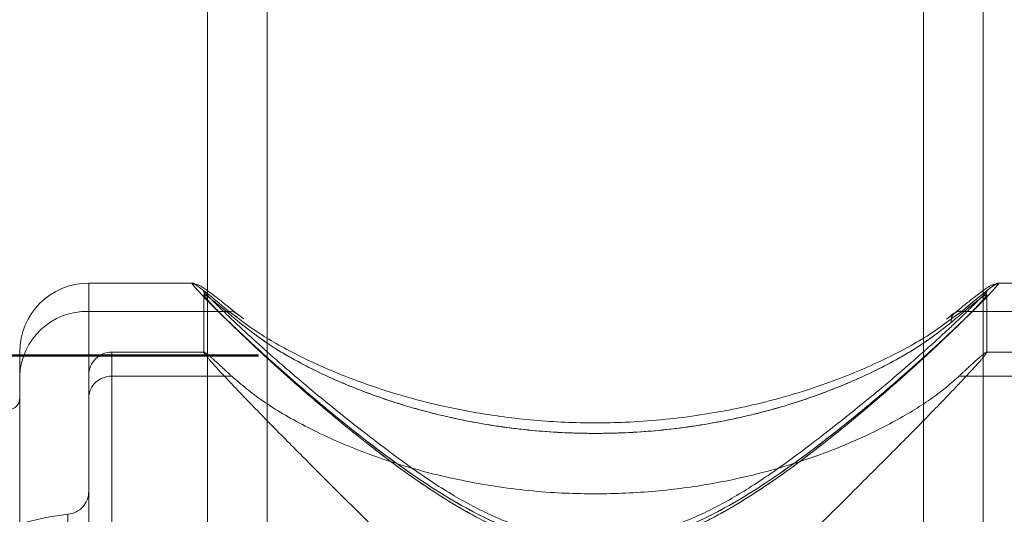
# Model space of a CAD drawing. Units: millimetres. Extents: x 0 to 42, y 0 to 29.8.
# Drawn here: x 15.8 to 15.9, y 11.6 to 11.7 of the extents above; entities that cross this region are included whole.
import ezdxf

# ---------------------------------------------------------------- set-up
doc = ezdxf.new("R2010")
doc.units = ezdxf.units.MM
doc.linetypes.add('HIDDEN', pattern=[0.1905, 0.127, -0.0635])
doc.layers.add('LE_NORM', color=179, linetype='Continuous', lineweight=50)
doc.styles.add('SLDTEXTSTYLE0', font='TXT', dxfattribs={"width": 0.605})
doc.dimstyles.new('SLDDIMSTYLE4', dxfattribs={"dimtxt": 0.35, "dimasz": 0.3, "dimexe": 0, "dimexo": 0.0625, "dimgap": 0.08750000000000001, "dimtad": 0, "dimtih": 1, "dimtoh": 1, "dimdec": 0, "dimlfac": 40, "dimrnd": 1e-09, "dimzin": 12, "dimdsep": 46, "dimtxsty": 'SLDTEXTSTYLE0', "dimsah": 1, "dimcen": 0.09, "dimadec": 0, "dimazin": 3, "dimtfac": 1, "dimtofl": 0, "dimtmove": 0, "dimatfit": 3, "dimfxl": 0, "dimfrac": 2, "dimtolj": 1, "dimtzin": 12, "dimarcsym": 0})

# ---------------------------------------------------------------- blocks, each defined once
blk = doc.blocks.new('_D_12')
at = {"layer": 'LE_NORM', "color": 7}
for p, q in [((15.78286128577325, 11.62015295231758), (11.58711188377461, 11.62015295231758)), ((11.78711188377461, 10.2843765815081), (11.78711188377461, 11.62015295231758))]:
    blk.add_line(p, q, dxfattribs=at)
blk.add_solid([(11.78711188377461, 11.62015295231758), (11.68711188377461, 11.32015295231758), (11.88711188377461, 11.32015295231758)], dxfattribs=at)
at = {"layer": 'LE_NORM', "color": 7, "insert": (10.92940359281025, 11.79910442543893), "char_height": 0.35, "attachment_point": 1, "style": 'SLDTEXTSTYLE0'}
blk.add_mtext('228', dxfattribs=at)
blk = doc.blocks.new('_D_13')
at = {"layer": 'LE_NORM', "color": 7}
for p, q in [((12.08711188377461, 12.49730203974658), (11.58711188377461, 12.49730203974658)), ((11.78711188377461, 11.62015295231758), (11.78711188377461, 12.49730203974658)), ((12.08711188377461, 12.49730203974658), (12.58711188377461, 12.28117338861186)), ((12.58711188377461, 12.28117338861186), (16.2453612857732, 12.28117338861186))]:
    blk.add_line(p, q, dxfattribs=at)
blk.add_solid([(11.78711188377461, 12.49730203974658), (11.68711188377461, 12.19730203974658), (11.88711188377461, 12.19730203974658)], dxfattribs=at)
at = {"layer": 'LE_NORM', "color": 7, "insert": (10.92940359281025, 12.67625351286794), "char_height": 0.35, "attachment_point": 1, "style": 'SLDTEXTSTYLE0'}
blk.add_mtext('255', dxfattribs=at)

msp = doc.modelspace()

# ---------------------------------------------------------------- linework, layer by layer
at = {"color": 7, "linetype": 'Continuous', "lineweight": 18}
for p, q in [((15.77729628577318, 11.9007970984787), (15.77729628577318, 11.62720812543878)), ((15.86154628577318, 11.62721502346308), (15.86154628577318, 11.9007970984787)), ((15.7757093198887, 11.62802795231753), (15.76442128577318, 11.62802795231753)), ((15.7757645905619, 11.62802795231753), (15.7757093198887, 11.62802795231753)), ((15.87442128577318, 11.62802795231753), (15.86307798098452, 11.62802795231753)), ((15.76442128577318, 11.62494860508125), (15.76442128577318, 11.53975343185772)), ((15.76442128577318, 11.62494860508125), (15.7796439910968, 11.62494860508125)), ((15.85919858044956, 11.62494860508125), (15.87442128577318, 11.62494860508125)), ((15.78074183009143, 11.62450353616097), (15.7804880858206, 11.62473182081249)), ((15.85831961469778, 11.62472763408549), (15.85773997835738, 11.62425479429979)), ((15.85838555884402, 11.62472495851184), (15.85835648319187, 11.62469864585339)), ((15.75692128577318, 11.61791050716669), (15.75692128577318, 11.62052795231753)), ((15.75692128577318, 11.5361231408721), (15.75692128577318, 11.61791050716669))]:
    msp.add_line(p, q, dxfattribs=at)
at = {"color": 7, "linetype": 'HIDDEN', "lineweight": 18}
for p, q in [((15.78379628577318, 11.9007970984787), (15.78379628577318, 11.58904838861186)), ((15.85504628577318, 11.58904838861186), (15.85504628577318, 11.9007970984787)), ((15.76442128577318, 11.61802795231753), (15.76442128577318, 11.62802795231753)), ((15.76442128577324, 11.61802795231753), (15.76442128577324, 11.62795515865887)), ((15.77729628577318, 11.62720812543878), (15.77729628577318, 11.58904838861186)), ((15.86154628577318, 11.58904838861186), (15.86154628577318, 11.62721502346308)), ((15.77692128577318, 11.62668606916337), (15.77692128577318, 11.62042577129926)), ((15.86127780416147, 11.62643229931054), (15.86067641826558, 11.62582936866984)), ((15.86192128577318, 11.62044331117516), (15.86192128577318, 11.62672742621304)), ((15.77964399109686, 11.62494860508125), (15.76442128577324, 11.62494860508125)), ((15.76442128577324, 11.61802795231753), (15.76442128577324, 11.62494860508125)), ((15.77964399109686, 11.62494860508125), (15.78052148259416, 11.62432612650527)), ((15.78049597055174, 11.62468661752806), (15.77981084881501, 11.62524991141689)), ((15.85827996313206, 11.62429291006872), (15.85919858044962, 11.62494860508125)), ((15.85888867212694, 11.62513147799555), (15.85833912322943, 11.62467965184185)), ((15.87442128577324, 11.62494860508125), (15.85919858044962, 11.62494860508125)), ((15.78045976115466, 11.62472256457689), (15.78049716398221, 11.62468802028438)), ((15.78124446598464, 11.62415850053194), (15.78046795407056, 11.62473668736164)), ((15.85834651285913, 11.62473270595165), (15.85755544335539, 11.62412491557473)), ((15.85833776363936, 11.62468048018402), (15.85836557136871, 11.62470710992691)), ((15.77703356416816, 11.62052795231753), (15.76692128577318, 11.62052795231753)), ((15.76692128577318, 11.5355283053368), (15.76692128577318, 11.62044647957245)), ((15.76692128577324, 11.53552795231753), (15.76692128577324, 11.62044647957245)), ((15.86181480217758, 11.62052795231753), (15.86180900737826, 11.62052795231753)), ((15.86187021085324, 11.62040424890144), (15.86180900737826, 11.62043266459391)), ((15.87192128577318, 11.62052795231753), (15.86181480217758, 11.62052795231753)), ((15.76442128577318, 11.61802795231753), (15.76442128577318, 11.6155644745285)), ((15.77993965941069, 11.61791050716669), (15.76692128577324, 11.61791050716669)), ((15.76692128577324, 11.61791050716669), (15.76692128577325, 11.53198620434916)), ((15.76692128577318, 11.53198620434916), (15.76692128577318, 11.61791050716669)), ((15.87192128577324, 11.61791050716669), (15.85890291213577, 11.61791050716669)), ((15.76442128577318, 11.6155644745285), (15.76442128577318, 11.53083356480566)), ((15.76214855850051, 11.60292443220413), (15.76214855850051, 11.55324420561952))]:
    msp.add_line(p, q, dxfattribs=at)
at = {"color": 8, "linetype": 'Continuous', "lineweight": 18}
for p, q in [((15.76442128577318, 11.62802795231753), (15.76442128577318, 11.62494860508125)), ((15.78002035533657, 11.62467996203458), (15.7796439910968, 11.62494860508125)), ((15.85919858044956, 11.62494860508125), (15.85846171884945, 11.62442588712792))]:
    msp.add_line(p, q, dxfattribs=at)
at = {"color": 7, "linetype": 'Continuous', "lineweight": 18}
for centre, radius, start, end in [((15.76442128577318, 11.62052795231753), 0.007500000000000284, 90, 180), ((15.76419744651501, 11.61767197760137), 0.007280069470437845, 88.23805714646628, 178.122382775267)]:
    msp.add_arc(centre, radius, start, end, dxfattribs=at)
at = {"color": 7, "linetype": 'HIDDEN', "lineweight": 18}
for centre, radius, start, end in [((15.76419744651507, 11.61767197760137), 0.007280069470441396, 88.23805714646716, 178.1223827752404), ((15.85903368785177, 11.62395842796597), 0.001003812875208566, 80.545386675382, 130.2157152386788), ((15.85909407963034, 11.62394910815039), 0.001052102147976131, 135.9605841755922, 191.2200883489683), ((15.76692128577318, 11.61802795231753), 0.002500000000001279, 90, 180), ((15.76684667268719, 11.61548496467339), 0.002426689823483907, 88.23805714655354, 178.1223827751025), ((15.75567128577318, 11.61552795231753), 0.001250000000000639, 270.0000000000008, 0), ((15.76192128577318, 11.60541408019279), 0.002499999999999503, 275.2159085704116, 0), ((15.76442128577318, 11.57802795231753), 0.02500000000000149, 95.21590857045724, 264.7840914295432)]:
    msp.add_arc(centre, radius, start, end, dxfattribs=at)
at = {"color": 8, "linetype": 'Continuous', "lineweight": 18}
for centre, radius, start, end in [((15.7798089797896, 11.623959910883), 0.001002365944347025, 48.58233153787142, 99.47395547156052), ((15.85903368785167, 11.62395842796629), 0.001003812874902749, 80.54538667001705, 130.2157152461387)]:
    msp.add_arc(centre, radius, start, end, dxfattribs=at)
for points, knots in [([(15.7796439910968, 11.62494860508125), (15.77894022567711, 11.62553980209194), (15.77751545520852, 11.62673667823617), (15.77625860108263, 11.62771312930174), (15.77564285074529, 11.62814484979155), (15.77571400042317, 11.62800913688992), (15.77571942879842, 11.62799878265393)], [0, 0, 0, 0, 0.3214864053379046, 0.6508480291293454, 0.9733613984984363, 1, 1, 1, 1]), ([(15.86309908243297, 11.62797764695516), (15.8630288458591, 11.62796357580384), (15.86286982230578, 11.62793171712453), (15.86168132458833, 11.6270267137637), (15.86010449412532, 11.62570687374283), (15.85919858044956, 11.62494860508125)], [0, 0, 0, 0, 0.2518258866838263, 0.5701623116735729, 1, 1, 1, 1])]:
    msp.add_open_spline(points, degree=3, knots=knots, dxfattribs=at)
at = {"color": 7, "linetype": 'HIDDEN', "lineweight": 18}
for points, knots in [([(15.85919858044962, 11.62494860508125), (15.85989791194441, 11.62553572577543), (15.86131370594856, 11.62672434943207), (15.86263866939487, 11.62776341661172), (15.86327468645301, 11.62815313289501), (15.8631035657038, 11.62780004253717), (15.86219330146679, 11.62678029088901), (15.86063940097705, 11.62520054607414), (15.85844426164114, 11.62308012432061), (15.85524079109045, 11.62010634749467), (15.85077146927484, 11.61614581641368), (15.84491464825052, 11.61130996519187), (15.8382157314737, 11.60636283674358), (15.83101980454622, 11.60205532512343), (15.82310638175277, 11.59925294232711), (15.81610837756451, 11.59938702603567), (15.81066955354407, 11.60103456991263), (15.80544873355989, 11.60342302690343), (15.79960517774698, 11.60708694482015), (15.79328177112899, 11.61182490743496), (15.78744552578638, 11.61668103789036), (15.78286697903308, 11.62077173667807), (15.77955541878144, 11.62388004366379), (15.77734474586598, 11.62605441755992), (15.77600458009636, 11.62748294006325), (15.77552008814469, 11.62809092568148), (15.77572915073646, 11.62798616039772), (15.7757645905619, 11.6279684008199)], [0, 0, 0, 0, 0.03457541475151287, 0.06999779826988028, 0.1046836615713889, 0.1404793114341251, 0.1730774022787012, 0.2065303154053638, 0.2405641471350212, 0.2752908876779947, 0.326757362952759, 0.3796932575616299, 0.4321243027459115, 0.4859972540130721, 0.531847720541236, 0.5780333944833411, 0.6043691497394, 0.631459792800869, 0.6803322826180397, 0.7304611090741617, 0.7837071966822626, 0.8384864980245242, 0.876177132568281, 0.9148146118387551, 0.9526978037126127, 0.9919814369203461, 1, 1, 1, 1]), ([(15.77571942879842, 11.62799878265393), (15.77572141312963, 11.62793484715672), (15.77572536174944, 11.62780762193885), (15.77666004084221, 11.6267703392058), (15.77820020137076, 11.62520328947543), (15.7803991189196, 11.62307937682905), (15.78360144234265, 11.62010665989566), (15.78807121063493, 11.61614571629089), (15.79392789424205, 11.61130999203666), (15.80062684810579, 11.60636282931998), (15.80782276518103, 11.60205532680942), (15.81573619025135, 11.59925294188809), (15.822734193942, 11.59938702612251), (15.82817301796146, 11.60103456984928), (15.83339383826686, 11.6034230271761), (15.83923739170975, 11.6070869428821), (15.84556080850403, 11.61182491491862), (15.85139701316116, 11.61668100772688), (15.85597570123133, 11.62077183727274), (15.85928688244192, 11.6238797935392), (15.86149886722627, 11.62605538128163), (15.86283412923169, 11.62747936642913), (15.86332174187339, 11.6280868133544), (15.86312576310228, 11.62799072806501), (15.86309908243297, 11.62797764695516)], [0, 0, 0, 0, 0.03697487833542275, 0.07357629419134824, 0.1111375118337873, 0.1493509898637461, 0.18834247184944, 0.2461294714977237, 0.3055663477713256, 0.3644363747830462, 0.4249253863057394, 0.476406683188644, 0.528264353829575, 0.5578343656012085, 0.5882519718722286, 0.6431264224111132, 0.6994114984984856, 0.759196662130834, 0.8207033312877687, 0.8630226988662961, 0.9064051918210522, 0.9489407644205619, 0.9930487645553959, 1, 1, 1, 1]), ([(15.8612729635449, 11.62642719617291), (15.86091606299263, 11.62606509716431), (15.86017731053711, 11.62531558436575), (15.85841900745306, 11.62362834326328), (15.85610362422985, 11.62148954956219), (15.85315770919632, 11.61887863298879), (15.84962391761526, 11.61587585000089), (15.84546464784957, 11.61254915904968), (15.84095827780417, 11.60906212591509), (15.83638922078593, 11.60586795848548), (15.83202058055044, 11.60335932405882), (15.82789457042014, 11.60157913846868), (15.82393716924423, 11.60048339880191), (15.81997641084769, 11.60003038855862), (15.81601343768963, 11.60028386577821), (15.81201646868736, 11.6012222587654), (15.80801058751155, 11.60278433986895), (15.8038663932394, 11.60499474201065), (15.79953922358133, 11.60784578289437), (15.79504964694918, 11.61124446773534), (15.79058447295875, 11.61475406037931), (15.78667064386802, 11.61802727423531), (15.7834766866513, 11.62082712480404), (15.78097694658045, 11.62310982870428), (15.77907056924687, 11.6249217281586), (15.77774880432925, 11.62623127760989), (15.77704425028757, 11.62697919232349), (15.77690726297472, 11.62715039246566), (15.77685621852374, 11.62721418536066)], [0, 0, 0, 0, 0.03438009285098222, 0.07116373973830889, 0.11145483555913, 0.1539620145017174, 0.1989721761842307, 0.2463947121348346, 0.2967084165550102, 0.3420559130835333, 0.3808378904639274, 0.414624464440277, 0.4449366813693079, 0.4733229576986804, 0.5035448245439432, 0.5332986318891707, 0.5655003755075089, 0.601502231813291, 0.6424798014355049, 0.6891209481356791, 0.740526245312281, 0.7904468175033251, 0.8335467532317152, 0.8741943965168314, 0.91263503274088, 0.9482773833351962, 0.9807270285400027, 1, 1, 1, 1]), ([(15.77686915230617, 11.6271887665418), (15.77686311245859, 11.62719526621233), (15.77685329926384, 11.6272058265008), (15.77697549630065, 11.62700619150803), (15.77698227585084, 11.62674815350335), (15.77698458499635, 11.62666026458967)], [0, 0, 0, 0, 0.5134928500921423, 0.834293460176166, 1, 1, 1, 1]), ([(15.86185680103905, 11.62670035690477), (15.86185568553363, 11.62674196773111), (15.86185135506336, 11.6269035038776), (15.86192346582169, 11.62707742482825), (15.8619899890292, 11.62723274028779), (15.86201501960534, 11.62724246119165), (15.86182060023166, 11.62701373692558), (15.86159038645954, 11.62674528987201), (15.86127344037856, 11.62642767401423), (15.8612729635449, 11.62642719617291)], [0, 0, 0, 0, 0.02076994132181399, 0.08063036904796919, 0.1613751386601604, 0.311692038524863, 0.5829663023098861, 0.9993725882218762, 1, 1, 1, 1]), ([(15.86185718372974, 11.62666194447304), (15.86185538644487, 11.62671685219221), (15.86184963591191, 11.62689253310708), (15.86192356886015, 11.62708061142689), (15.86195237444899, 11.62714421064727), (15.86196890098086, 11.62718069921024)], [0, 0, 0, 0, 0.1623379141585988, 0.5194109992703801, 1, 1, 1, 1]), ([(15.86198788026007, 11.62721379265942), (15.86199151940455, 11.62721954564552), (15.86200269546669, 11.62723721346014), (15.86197188727634, 11.62719843799441), (15.86195111083551, 11.62717228857893)], [0, 0, 0, 0, 0.3256195644265312, 1, 1, 1, 1]), ([(15.85806208631595, 11.62374439193475), (15.85894799797509, 11.62449264140013), (15.86046908619795, 11.62577736706981), (15.86164009305615, 11.62667491391212), (15.86205973191011, 11.62688147756584), (15.86164861706546, 11.62630823363243), (15.86031938627552, 11.62490141946319), (15.8581668736494, 11.62278417809203), (15.85498583001653, 11.61979394099383), (15.85052176405504, 11.61579460789279), (15.84490281598444, 11.61109676288389), (15.83871140434762, 11.60643547319098), (15.83307634762492, 11.60287289480397), (15.82795734028751, 11.60051267811043), (15.82267763812892, 11.59889106216769), (15.81584233316609, 11.59875932471848), (15.80824359372012, 11.60146266263562), (15.80124280150783, 11.60564223737733), (15.79478735334313, 11.61042268700479), (15.78903087806436, 11.61518318010183), (15.78469512484736, 11.61903214095139), (15.78153526972152, 11.62196770355714), (15.77941344801179, 11.62401624885678), (15.77788368391033, 11.62556648475897), (15.77699860611911, 11.62654930958455), (15.77681836501587, 11.62689713435028), (15.77742073938699, 11.62651962058512), (15.77871547027732, 11.62549182721682), (15.78008604793442, 11.62433203137551), (15.78078048523042, 11.62374439193475)], [0, 0, 0, 0, 0.04141648719038865, 0.07111107552106431, 0.1016621095197994, 0.1354860180923499, 0.170671101339278, 0.204530512809133, 0.2393394610432023, 0.2876003867245014, 0.3373909033220151, 0.382141519505324, 0.4278645543287031, 0.4520566367106218, 0.4768029146090317, 0.5191228735553384, 0.5611277149679924, 0.6089356437082175, 0.6583106091423002, 0.7051175495594298, 0.7531243568664957, 0.7837958562926879, 0.8150592184071525, 0.8442428361421525, 0.8741940306641206, 0.9051598549252682, 0.9371855099653033, 0.968173474605488, 1, 1, 1, 1]), ([(15.77696598777245, 11.62669767051114), (15.77703628484542, 11.6265741961578), (15.77718844844983, 11.62630692610144), (15.77853740780001, 11.62488831196321), (15.78067187263374, 11.62278770345926), (15.78385823106356, 11.61979256823792), (15.78832033757643, 11.61579504096639), (15.79393986894778, 11.61109665838955), (15.80013113689894, 11.60643550110819), (15.80576622796189, 11.60287289110238), (15.81088523044484, 11.6005126788197), (15.81616493391874, 11.59889106191395), (15.82300023749188, 11.59875932412948), (15.83059898080655, 11.60146266531078), (15.83759975718281, 11.60564222555307), (15.84405526658184, 11.6104227315743), (15.84981152175713, 11.6151830218801), (15.85414800603495, 11.61903265630967), (15.85730602326246, 11.62196652552077), (15.85943393235566, 11.62402067958781), (15.86094207446825, 11.62555099351398), (15.86180033616581, 11.62649020783924), (15.86182622355662, 11.62661244912596), (15.86183682962264, 11.62666253139059)], [0, 0, 0, 0, 0.03825803387157087, 0.08281255655052257, 0.1256883941787118, 0.1697666208135908, 0.2308789533519118, 0.2939281917286419, 0.3505954540921713, 0.4084940805553213, 0.4391282750397231, 0.4704642418216295, 0.524053586982839, 0.577243901929991, 0.6377826089252636, 0.7003056389765709, 0.759576804365366, 0.8203673493214769, 0.8592063654804312, 0.8987948515037177, 0.9357497778031024, 0.9736766789909006, 1, 1, 1, 1]), ([(15.85806208631601, 11.62374439193475), (15.85698630004307, 11.62290513416176), (15.8548348601084, 11.62122672207033), (15.85052679142667, 11.61879484737529), (15.84566102151352, 11.61659879079006), (15.84047343478402, 11.61476748046931), (15.83490163801307, 11.6133088669417), (15.82900748141944, 11.61225392577864), (15.82273379549614, 11.6116940621219), (15.81591501986851, 11.61167493723552), (15.80886677761547, 11.61236705795938), (15.80170013548796, 11.61378656911312), (15.79505425531974, 11.61584369314902), (15.78917324060806, 11.61834139260034), (15.78426111956143, 11.62104537907021), (15.7819407632094, 11.62284466938599), (15.78078048523047, 11.62374439193475)], [0, 0, 0, 0, 0.07488052149450077, 0.1497518125334506, 0.2160090150500257, 0.2822373078083734, 0.343103556091954, 0.4039390400448568, 0.4675330484878732, 0.5311148301483711, 0.6050100639423359, 0.678962886226285, 0.759263198298324, 0.8396347087454258, 0.9198104567580616, 1, 1, 1, 1]), ([(15.78078048523042, 11.62374439193475), (15.78185627150336, 11.62290513416176), (15.78400771143802, 11.62122672207033), (15.78831578011975, 11.61879484737529), (15.7931815500329, 11.61659879079006), (15.7983691367624, 11.61476748046931), (15.80394093353335, 11.6133088669417), (15.80983509012698, 11.61225392577864), (15.81610877605029, 11.6116940621219), (15.82292755167792, 11.61167493723551), (15.82997579393095, 11.61236705795938), (15.83714243605846, 11.61378656911311), (15.84378831622669, 11.61584369314902), (15.84966933093836, 11.61834139260034), (15.854581451985, 11.62104537907021), (15.85690180833702, 11.62284466938599), (15.85806208631595, 11.62374439193475)], [0, 0, 0, 0, 0.07488052149450071, 0.1497518125334504, 0.2160090150500265, 0.282237307808374, 0.343103556091954, 0.403939040044857, 0.4675330484878736, 0.5311148301483715, 0.6050100639423364, 0.6789628862262848, 0.7592631982983244, 0.8396347087454262, 0.9198104567580617, 1, 1, 1, 1]), ([(15.77702776936885, 11.62043845825278), (15.7769405553604, 11.62049633440222), (15.77685048653978, 11.62055610503557), (15.77696861645927, 11.62040891424576), (15.77697236069318, 11.62040424890144)], [0, 0, 0, 0, 0.9683041016680692, 1, 1, 1, 1]), ([(15.81288811471498, 11.58437732950394), (15.81170748094635, 11.58552423702064), (15.8070799567701, 11.59001957029199), (15.80043646694941, 11.59650858472017), (15.79318458473705, 11.60365378636661), (15.78802066821044, 11.60880058460432), (15.78386088049543, 11.61300755794374), (15.78093639857634, 11.61601976679709), (15.77882908942561, 11.61824879144344), (15.7774519618397, 11.61976427290555), (15.77712956379738, 11.62019212203604), (15.7769704039652, 11.6204033404272)], [0, 0, 0, 0, 0.07168017771062346, 0.2809522852274943, 0.4156611715702245, 0.5533489712378021, 0.6538659006549515, 0.7568246903762673, 0.8371325693242775, 0.9195964319473747, 1, 1, 1, 1]), ([(15.77703356416816, 11.62043266459391), (15.77703443656668, 11.6204554970162), (15.77703707736589, 11.62052461203768), (15.77774750932674, 11.61992886284197), (15.77878483733571, 11.61899525503899), (15.779648154509, 11.6181843236521), (15.77993965941065, 11.61791050716669)], [0, 0, 0, 0, 0.1621444581193244, 0.4908203590211557, 0.8280720391519655, 1, 1, 1, 1]), ([(15.86187021085324, 11.62040424890144), (15.86171422470767, 11.62019520531663), (15.86140526853066, 11.61978116016824), (15.860028397262, 11.61826490625331), (15.85794967157178, 11.61606513187132), (15.85501166115499, 11.61303811911415), (15.85089612194493, 11.60887508503764), (15.84570408125312, 11.60369958979903), (15.83855363021765, 11.59665268334127), (15.82973864653708, 11.5880467570095), (15.82290697440086, 11.58141275705042), (15.819436875584, 11.57804309092316), (15.81942128577318, 11.57802795231754)], [0, 0, 0, 0, 0.07215009877572802, 0.1429051189514848, 0.215692826170695, 0.3042126023615414, 0.395131384052792, 0.5137665216627285, 0.6353488511721929, 0.8144329481957838, 0.9991663190633716, 1, 1, 1, 1]), ([(15.85890291213573, 11.61791050716669), (15.85919439886105, 11.61818430581668), (15.86004345781676, 11.61898184195004), (15.86108777456313, 11.61992271420199), (15.86180158281151, 11.62052191468362), (15.86181156089177, 11.6204589211209), (15.86181480217758, 11.62043845825278)], [0, 0, 0, 0, 0.1719246294752707, 0.5007917468673865, 0.8378368803147386, 1, 1, 1, 1]), ([(15.77993965941065, 11.61791050716669), (15.78099751260094, 11.61701171428412), (15.78311312595624, 11.61521420755684), (15.78777164190921, 11.61246591515769), (15.79343626474568, 11.6098815887192), (15.79994180223032, 11.60768679063436), (15.80706405446187, 11.60608815103213), (15.81416317769778, 11.60521549505018), (15.82108720342936, 11.60507265305535), (15.82745443537245, 11.60549782702593), (15.83343795004446, 11.60643646575729), (15.8390708492141, 11.60778161833728), (15.84433129439964, 11.60950996786286), (15.84932734329755, 11.61161747363992), (15.85373324747743, 11.61398361442913), (15.8569262033088, 11.61615190320906), (15.85837295334229, 11.61743902263704), (15.85890291213573, 11.61791050716669)], [0, 0, 0, 0, 0.07725110962222763, 0.1544954259532556, 0.2319770208758007, 0.3093976675668569, 0.381618275983901, 0.4537766974634212, 0.5155579059789495, 0.5773452097875202, 0.6352274718952411, 0.693137097579657, 0.7553733951942885, 0.8176372335615377, 0.8883663379390563, 0.9591074895569475, 1, 1, 1, 1])]:
    msp.add_open_spline(points, degree=3, knots=knots, dxfattribs=at)
at = {"color": 7, "linetype": 'Continuous', "lineweight": 18}
for points, knots in [([(15.78048338948557, 11.62469798455207), (15.78029946425577, 11.62485022474573), (15.77935997718977, 11.62562786516531), (15.7781563061722, 11.6265805611145), (15.77713723464748, 11.62733773324864), (15.7766500569275, 11.62766916315306), (15.77635644935172, 11.62780020918784), (15.77609121983473, 11.62792937943776), (15.77580515399262, 11.62792171165638), (15.7757131420955, 11.62791924534615)], [0, 0, 0, 0, 0.07317572154215601, 0.3737803889552185, 0.6733865332814265, 0.8279139564625879, 0.9228142428097977, 0.9751735198505168, 0.9999999999999999, 0.9999999999999999, 0.9999999999999999, 0.9999999999999999]), ([(15.86309037391296, 11.62793016872581), (15.86308008703721, 11.62793164522911), (15.86293976239643, 11.62795178640714), (15.86273610098934, 11.62788885389518), (15.8624398774566, 11.62780543401619), (15.86214217541166, 11.62762245803186), (15.86158221692286, 11.62726208767684), (15.86041924407751, 11.62636685352157), (15.85928472422331, 11.62546994732336), (15.85844098795775, 11.62476862129538), (15.85838670739231, 11.62472350248881)], [0, 0, 0, 0, 0.002533497836619528, 0.03455978108062131, 0.08051157087980236, 0.1797231754524417, 0.3827770738628652, 0.672205203351935, 0.9789117907603532, 1, 1, 1, 1]), ([(15.85846171884945, 11.62442588712792), (15.85751072214706, 11.62371076693213), (15.85534427579428, 11.62208166607818), (15.8506071734886, 11.61955273585905), (15.84455263279444, 11.61702564725214), (15.83774669767902, 11.61496977662689), (15.83034112568278, 11.6135149249301), (15.82311488988264, 11.61282795425017), (15.81604647339578, 11.61283089315924), (15.80961251017547, 11.61339773064887), (15.80350693030412, 11.61445616617013), (15.79779360085642, 11.61592012573344), (15.79242474358147, 11.61776506168721), (15.78744026263328, 11.6199630874004), (15.7831292531386, 11.62232455417258), (15.78102623672055, 11.62391787171481), (15.78002035533657, 11.62467996203458)], [0, 0, 0, 0, 0.0651671661628958, 0.148456003159742, 0.2293341324338029, 0.3129441419115132, 0.3871611624069409, 0.4642979113530242, 0.5283583649517084, 0.5944916617258093, 0.6560093614100652, 0.7190665973962976, 0.7861220214060722, 0.8547041770022504, 0.9305044115350807, 1, 1, 1, 1])]:
    msp.add_open_spline(points, degree=3, knots=knots, dxfattribs=at)

# ---------------------------------------------------------------- dimensions: what is measured, and where the dimension line sits
at = {"layer": 'LE_NORM', "color": 7}
for feature_location, offset, picture, middle in [((16.3444212857732, 12.28117338861186), (-4.757309401998592, 0.21612865113472068), '_D_13', (11.25825773829243, 12.49730203974658)), ((15.88192128577325, 11.62015295231758), (-4.294809401998641, 0), '_D_12', (11.25825773829243, 11.62015295231758))]:
    dim = msp.add_ordinate_dim(feature_location=feature_location, offset=offset, dtype=0, origin=(13.08059495192311, 5.9156265815081), dimstyle='SLDDIMSTYLE4', dxfattribs=at)
    dim.commit()
    dim.dimension.update_dxf_attribs({"geometry": picture, "text_midpoint": middle})

doc.saveas('drawing.dxf')
